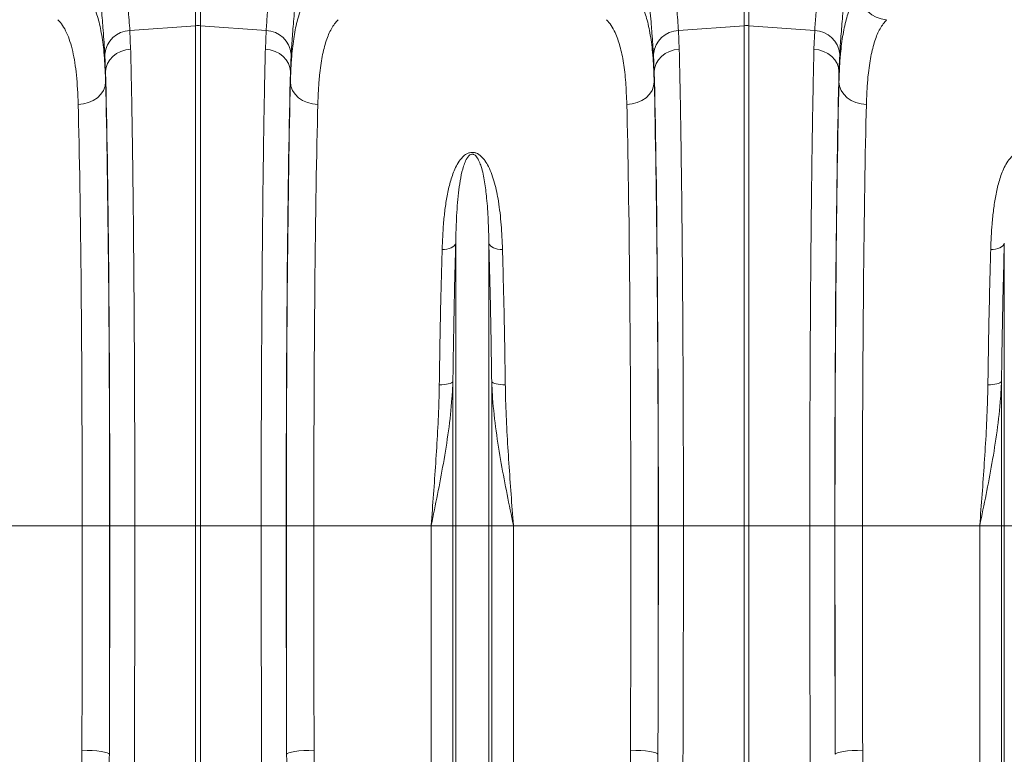
# Model space of a CAD drawing. Units: millimetres. Extents: x 1861 to 7943, y -326 to 5191.
# Drawn here: x 4692 to 5051, y 2344 to 2612 of the extents above; entities that cross this region are included whole.
import ezdxf

# ---------------------------------------------------------------- set-up
doc = ezdxf.new("R2010")
doc.units = ezdxf.units.MM

# ---------------------------------------------------------------- blocks, each defined once
blk = doc.blocks.new('Z$W@#088D6D6F')
at = {"color": 7, "linetype": 'Continuous', "lineweight": 20}
for p, q in [((2895.8851, 2936.5096), (2895.8851, 3013.3975)), ((2897.6283, 3013.3975), (2897.6283, 2936.5096)), ((3095.8851, 2936.5096), (3095.8851, 3013.3975)), ((3097.6283, 3013.3975), (3097.6283, 2936.5096)), ((2871.928, 2934.7141), (2895.8851, 2936.5096)), ((2895.8851, 2754.1085), (2895.8851, 2936.5096)), ((2897.6283, 2936.5096), (2897.6283, 2754.1085)), ((2921.5853, 2934.7141), (2897.6283, 2936.5096)), ((3071.928, 2934.7141), (3095.8851, 2936.5096)), ((3095.8851, 2754.1085), (3095.8851, 2936.5096)), ((3097.6283, 2936.5096), (3097.6283, 2754.1085)), ((3121.5853, 2934.7141), (3097.6283, 2936.5096)), ((2871.928, 2934.7141), (2872.2012, 2927.9824)), ((2921.3122, 2927.9824), (2921.5853, 2934.7141)), ((3071.928, 2934.7141), (3072.2012, 2927.9824)), ((3121.3122, 2927.9824), (3121.5853, 2934.7141)), ((2863.0743, 2919.7676), (2862.8065, 2926.1802)), ((2930.7069, 2926.1802), (2930.4391, 2919.7676)), ((3063.0743, 2919.7676), (3062.8065, 2926.1802)), ((3130.7069, 2926.1802), (3130.4391, 2919.7676)), ((2863.0743, 2919.7676), (2863.0743, 2916.006)), ((2930.4391, 2916.006), (2930.4391, 2919.7676)), ((3063.0743, 2919.7676), (3063.0743, 2916.006)), ((3130.4391, 2916.006), (3130.4391, 2919.7676)), ((2990.7098, 2754.1085), (2990.7098, 2857.1411)), ((3002.8036, 2754.1085), (3002.8036, 2857.1411)), ((3190.7098, 2754.1085), (3190.7098, 2857.1411)), ((2989.6794, 2754.1085), (2989.6794, 2806.675)), ((3003.8339, 2754.1085), (3003.8339, 2806.675)), ((3189.6794, 2754.1085), (3189.6794, 2806.675)), ((2854.5422, 2754.1085), (2811.7643, 2754.1085)), ((2854.5422, 2754.1085), (2864.5407, 2754.1085)), ((2864.5995, 2754.1085), (2873.7265, 2754.1085)), ((2873.7265, 2754.1085), (2895.8851, 2754.1085)), ((2895.8851, 2650.6151), (2895.8851, 2754.1085)), ((2897.6283, 2754.1085), (2895.8851, 2754.1085)), ((2919.7869, 2754.1085), (2897.6283, 2754.1085)), ((2897.6283, 2754.1085), (2897.6283, 2650.6151)), ((2928.9139, 2754.1085), (2919.7869, 2754.1085)), ((2938.9712, 2754.1085), (2928.9727, 2754.1085)), ((2981.7491, 2754.1085), (2938.9712, 2754.1085)), ((2989.6794, 2754.1085), (2981.7491, 2754.1085)), ((2981.7491, 2544.0179), (2981.7491, 2754.1085)), ((2990.7098, 2754.1085), (2989.6794, 2754.1085)), ((2989.6794, 2417.1043), (2989.6794, 2754.1085)), ((2990.7098, 2412.4774), (2990.7098, 2754.1085)), ((3002.8036, 2754.1085), (2990.7098, 2754.1085)), ((3002.8036, 2412.4774), (3002.8036, 2754.1085)), ((3003.8339, 2754.1085), (3002.8036, 2754.1085)), ((3003.8339, 2417.1043), (3003.8339, 2754.1085)), ((3011.7643, 2754.1085), (3003.8339, 2754.1085)), ((3011.7643, 2544.0179), (3011.7643, 2754.1085)), ((3054.5422, 2754.1085), (3011.7643, 2754.1085)), ((3054.5422, 2754.1085), (3064.5407, 2754.1085)), ((3064.5995, 2754.1085), (3073.7264, 2754.1085)), ((3073.7264, 2754.1085), (3095.8851, 2754.1085)), ((3095.8851, 2650.6151), (3095.8851, 2754.1085)), ((3097.6283, 2754.1085), (3095.8851, 2754.1085)), ((3119.7869, 2754.1085), (3097.6283, 2754.1085)), ((3097.6283, 2754.1085), (3097.6283, 2650.6151)), ((3128.9138, 2754.1085), (3119.7869, 2754.1085)), ((3138.9712, 2754.1085), (3128.9727, 2754.1085)), ((3181.7491, 2754.1085), (3138.9712, 2754.1085)), ((3189.6794, 2754.1085), (3181.7491, 2754.1085)), ((3181.7491, 2544.0179), (3181.7491, 2754.1085)), ((3189.6794, 2417.1043), (3189.6794, 2754.1085)), ((3190.7098, 2754.1085), (3189.6794, 2754.1085)), ((3202.8036, 2754.1085), (3190.7098, 2754.1085)), ((3190.7098, 2412.4774), (3190.7098, 2754.1085))]:
    blk.add_line(p, q, dxfattribs=at)
at = {"color": 7, "linetype": 'Continuous', "lineweight": 20, "flags": 128}
for points in [[(2863.0743, 2919.7676), (2863.2614, 2921.2794), (2863.7806, 2922.74), (2864.6142, 2924.1002), (2865.7341, 2925.3137), (2867.1022, 2926.3395), (2868.6723, 2927.143), (2870.3914, 2927.6968), (2872.2012, 2927.9824)], [(2930.4391, 2919.7676), (2930.2519, 2921.2794), (2929.7327, 2922.74), (2928.8991, 2924.1002), (2927.7793, 2925.3137), (2926.4112, 2926.3395), (2924.841, 2927.143), (2923.122, 2927.6968), (2921.3122, 2927.9824)], [(3063.0743, 2919.7676), (3063.2615, 2921.2794), (3063.7806, 2922.74), (3064.6143, 2924.1002), (3065.7341, 2925.3137), (3067.1022, 2926.3395), (3068.6723, 2927.143), (3070.3914, 2927.6968), (3072.2012, 2927.9824)], [(3130.4391, 2919.7676), (3130.2519, 2921.2794), (3129.7328, 2922.74), (3128.8991, 2924.1002), (3127.7793, 2925.3137), (3126.4112, 2926.3395), (3124.8411, 2927.143), (3123.122, 2927.6968), (3121.3122, 2927.9824)], [(2853.0758, 2907.8293), (2855.0142, 2908.0004), (2856.879, 2908.4752), (2858.5995, 2909.2356), (2860.1105, 2910.253), (2861.3546, 2911.4887), (2862.2845, 2912.8957), (2862.8651, 2914.4208), (2863.0743, 2916.006)], [(2940.4376, 2907.8293), (2938.4992, 2908.0004), (2936.6344, 2908.4752), (2934.9138, 2909.2356), (2933.4029, 2910.253), (2932.1588, 2911.4887), (2931.2288, 2912.8957), (2930.6483, 2914.4208), (2930.4391, 2916.006)], [(3053.0758, 2907.8293), (3055.0142, 2908.0004), (3056.879, 2908.4752), (3058.5996, 2909.2356), (3060.1105, 2910.253), (3061.3545, 2911.4887), (3062.2845, 2912.8957), (3062.8651, 2914.4208), (3063.0743, 2916.006)], [(3140.4376, 2907.8293), (3138.4992, 2908.0004), (3136.6344, 2908.4752), (3134.9138, 2909.2356), (3133.4028, 2910.253), (3132.1588, 2911.4887), (3131.2288, 2912.8957), (3130.6483, 2914.4208), (3130.4391, 2916.006)], [(2990.7098, 2857.1411), (2990.5136, 2856.6745), (2990.1634, 2856.2374), (2989.6705, 2855.8439), (2989.0509, 2855.5069), (2988.3247, 2855.2372), (2987.5152, 2855.0436), (2986.6488, 2854.9322), (2985.7533, 2854.9068)], [(3002.8036, 2857.1411), (3002.9997, 2856.6745), (3003.3499, 2856.2374), (3003.8428, 2855.8439), (3004.4624, 2855.5069), (3005.1887, 2855.2372), (3005.9982, 2855.0436), (3006.8646, 2854.9322), (3007.76, 2854.9068)], [(3190.7098, 2857.1411), (3190.5136, 2856.6745), (3190.1634, 2856.2374), (3189.6705, 2855.8439), (3189.0509, 2855.5069), (3188.3247, 2855.2372), (3187.5152, 2855.0436), (3186.6488, 2854.9322), (3185.7533, 2854.9068)], [(2989.6794, 2806.675), (2989.4822, 2806.4376), (2989.1312, 2806.2156), (2988.638, 2806.0162), (2988.0184, 2805.8458), (2987.2924, 2805.71), (2986.4834, 2805.613), (2985.6177, 2805.5581), (2984.723, 2805.547)], [(3003.8339, 2806.675), (3004.0312, 2806.4376), (3004.3821, 2806.2156), (3004.8753, 2806.0162), (3005.495, 2805.8458), (3006.221, 2805.71), (3007.0299, 2805.613), (3007.8957, 2805.5581), (3008.7904, 2805.547)], [(3189.6794, 2806.675), (3189.4822, 2806.4376), (3189.1312, 2806.2156), (3188.638, 2806.0162), (3188.0184, 2805.8458), (3187.2924, 2805.71), (3186.4835, 2805.613), (3185.6176, 2805.5581), (3184.723, 2805.547)], [(2854.4348, 2672.1769), (2856.3645, 2672.1444), (2858.2217, 2672.0579), (2859.9365, 2671.9207), (2861.4445, 2671.738), (2862.689, 2671.5165), (2863.6232, 2671.2647), (2864.212, 2670.992), (2864.4333, 2670.7086)], [(2939.0786, 2672.1769), (2937.1489, 2672.1444), (2935.2917, 2672.0579), (2933.5769, 2671.9207), (2932.0688, 2671.738), (2930.8244, 2671.5165), (2929.8902, 2671.2647), (2929.3014, 2670.992), (2929.0802, 2670.7086)], [(3054.4347, 2672.1769), (3056.3645, 2672.1444), (3058.2217, 2672.0579), (3059.9365, 2671.9207), (3061.4445, 2671.738), (3062.689, 2671.5165), (3063.6232, 2671.2647), (3064.212, 2670.992), (3064.4332, 2670.7086)], [(3139.0786, 2672.1769), (3137.1489, 2672.1444), (3135.2917, 2672.0579), (3133.5769, 2671.9207), (3132.0689, 2671.738), (3130.8244, 2671.5165), (3129.8902, 2671.2647), (3129.3014, 2670.992), (3129.0801, 2670.7086)]]:
    blk.add_lwpolyline(points, dxfattribs=at)
at = {"color": 7, "linetype": 'Continuous', "lineweight": 20}
for centre, radius, start, end in [((3148.1804, 2948.9372), 10.2293, 182.25785, 267.909018), ((2896.7567, 2924.8738), 11.6684, 85.716325, 94.283675), ((3096.7567, 2924.8741), 11.6681, 85.716195, 94.283805), ((2872.2058, 2925.2754), 9.4427, 91.685632, 174.501718), ((2921.3076, 2925.2755), 9.4427, 5.498055, 88.314595), ((3072.2058, 2925.2754), 9.4428, 91.685428, 174.501548), ((3121.3075, 2925.2753), 9.4428, 5.498832, 88.314192)]:
    blk.add_arc(centre, radius, start, end, dxfattribs=at)
for centre, major_axis, ratio, start_param, end_param in [((2861.096, 2754.1085), (0, 200.7164), 0.01745509, 4.71238898, 5.68319085), ((2932.4173, 2754.1085), (0, 200.7164), 0.01745509, 0.59999446, 1.57079633), ((3061.096, 2754.1085), (0, 200.7164), 0.01745509, 4.71238898, 5.68319085), ((3132.4173, 2754.1085), (0, 200.7164), 0.01745509, 0.59999446, 1.57079633), ((2861.0846, 2754.1085), (0, 198), 0.01745506, 4.71238898, 5.66973029), ((2932.4288, 2754.1085), (0, 198), 0.01745506, 0.61345502, 1.57079633), ((3061.0846, 2754.1085), (0, 198), 0.01745506, 4.71238898, 5.66973029), ((3132.4288, 2754.1085), (0, 198), 0.01745506, 0.61345502, 1.57079633), ((2851.0861, 2754.1085), (0, 188), 0.01838353, 4.71238898, 5.66973029), ((2942.4273, 2754.1085), (0, 188), 0.01838353, 0.61345502, 1.57079633), ((3051.0861, 2754.1085), (0, 188), 0.01838353, 4.71238898, 5.66973029), ((3142.4273, 2754.1085), (0, 188), 0.01838353, 0.61345502, 1.57079633), ((2844.6273, 2754.1085), (0, 558.022), 0.01776787, 4.56503117, 4.71238898), ((2858.1453, 2754.1085), (0, 369.7631), 0.01745509, 4.48488197, 4.71238898), ((2854.6258, 2754.1085), (0, 568.022), 0.01745506, 4.56503117, 4.71238898), ((2935.3681, 2754.1085), (0, 369.7631), 0.01745509, 1.57079633, 1.79830334), ((2938.8875, 2754.1085), (0, 568.022), 0.01745506, 1.57079633, 1.71815414), ((2948.886, 2754.1085), (0, 558.022), 0.01776787, 1.57079633, 1.71815414), ((3044.6273, 2754.1085), (0, 558.022), 0.01776787, 4.56503117, 4.71238898), ((3058.1453, 2754.1085), (0, 369.7631), 0.01745509, 4.48488197, 4.71238898), ((3054.6258, 2754.1085), (0, 568.022), 0.01745506, 4.56503117, 4.71238898), ((3135.3681, 2754.1085), (0, 369.7631), 0.01745509, 1.57079633, 1.79830334), ((3138.8875, 2754.1085), (0, 568.022), 0.01745506, 1.57079633, 1.71815414), ((3148.886, 2754.1085), (0, 558.022), 0.01776787, 1.57079633, 1.71815414)]:
    blk.add_ellipse(centre, major_axis=major_axis, ratio=ratio, start_param=start_param, end_param=end_param, dxfattribs=at)
for points, knots in [([(2865.6831, 3012.7582), (2865.8473, 3009.3683), (2866.1757, 3002.5884), (2866.8217, 2992.674), (2867.5535, 2983.0209), (2868.3431, 2973.8161), (2869.144, 2965.1981), (2869.9275, 2957.1259), (2870.6639, 2949.587), (2871.2368, 2943.4418), (2871.6577, 2938.5116), (2871.8378, 2935.9813), (2871.928, 2934.7141)], [0, 0, 0, 0, 0.10549934, 0.21100009, 0.31960751, 0.42821655, 0.53369329, 0.63917047, 0.74764722, 0.85612328, 0.92794679, 1, 1, 1, 1]), ([(2921.5853, 2934.7141), (2921.724, 2936.6086), (2922.0012, 2940.3977), (2922.6088, 2947.0535), (2923.3191, 2954.4112), (2924.1035, 2962.4294), (2924.9094, 2970.9498), (2925.7082, 2979.9859), (2926.4701, 2989.5783), (2927.0705, 2998.4048), (2927.5206, 3006.1616), (2927.727, 3010.5572), (2927.8303, 3012.7582)], [0, 0, 0, 0, 0.10637031, 0.21274171, 0.32220934, 0.43167698, 0.53807146, 0.64446506, 0.75397839, 0.8634903, 0.9316436, 1, 1, 1, 1]), ([(3065.6831, 3012.7582), (3065.8473, 3009.3683), (3066.1758, 3002.5884), (3066.8217, 2992.674), (3067.5535, 2983.0209), (3068.3431, 2973.816), (3069.144, 2965.1981), (3069.9275, 2957.1259), (3070.6639, 2949.587), (3071.2368, 2943.4418), (3071.6577, 2938.5116), (3071.8378, 2935.9813), (3071.928, 2934.7141)], [0, 0, 0, 0, 0.10549937, 0.21100011, 0.31960753, 0.42821653, 0.53369327, 0.63917049, 0.7476472, 0.85612326, 0.92794676, 1, 1, 1, 1]), ([(3121.5853, 2934.7141), (3121.724, 2936.6086), (3122.0012, 2940.3977), (3122.6088, 2947.0535), (3123.3191, 2954.4112), (3124.1035, 2962.4294), (3124.9094, 2970.9498), (3125.7082, 2979.9859), (3126.4701, 2989.5783), (3127.0705, 2998.4048), (3127.5206, 3006.1616), (3127.7269, 3010.5572), (3127.8303, 3012.7582)], [0, 0, 0, 0, 0.10637031, 0.21274171, 0.32220934, 0.43167702, 0.5380715, 0.64446506, 0.75397839, 0.8634903, 0.9316436, 1, 1, 1, 1]), ([(2862.8065, 2926.1802), (2862.7183, 2927.5436), (2862.5416, 2930.2749), (2862.1333, 2935.5364), (2861.5836, 2942.0334), (2860.8708, 2950.0698), (2860.0972, 2958.8284), (2859.3048, 2968.1986), (2858.538, 2978.0225), (2857.8244, 2988.3204), (2857.181, 2999.0908), (2856.8497, 3006.5958), (2856.684, 3010.3482)], [0, 0, 0, 0, 0.07139957, 0.14303086, 0.24830639, 0.35358337, 0.46185453, 0.57012629, 0.67608553, 0.78204484, 0.89102273, 1, 1, 1, 1]), ([(2936.8294, 3010.3482), (2936.7285, 3007.9832), (2936.5262, 3003.2465), (2936.0911, 2994.9978), (2935.517, 2985.6868), (2934.7809, 2975.4292), (2933.9907, 2965.5589), (2933.1923, 2956.2685), (2932.4305, 2947.694), (2931.7375, 2939.8062), (2931.1292, 2932.5139), (2930.8476, 2928.2914), (2930.7069, 2926.1802)], [0, 0, 0, 0, 0.06853378, 0.1372646, 0.24391226, 0.35056049, 0.4602824, 0.57000379, 0.67596118, 0.78191745, 0.89095993, 1, 1, 1, 1]), ([(3062.8065, 2926.1802), (3062.6639, 2928.5251), (3062.4818, 2931.0527), (3062.2152, 2934.4395), (3062.1599, 2935.1288), (3062.046, 2936.5256), (3061.9874, 2937.2333), (3061.8071, 2939.3847), (3061.6809, 2940.8561), (3061.2877, 2945.3802), (3061.0062, 2948.5425), (3060.4218, 2955.1563), (3060.1188, 2958.6078), (3059.6607, 2964.006), (3059.5074, 2965.8423), (3059.278, 2968.6533), (3059.2018, 2969.5988), (3059.0505, 2971.4985), (3058.9753, 2972.4539), (3058.603, 2977.2583), (3058.3157, 2981.1893), (3057.7758, 2989.2231), (3057.5233, 2993.326), (3057.0653, 3001.7052), (3056.8599, 3005.9816), (3056.684, 3010.3482)], [0, 0, 0, 0, 0.125, 0.125, 0.15625, 0.15625, 0.1875, 0.1875, 0.25, 0.25, 0.375, 0.375, 0.5, 0.5, 0.5625, 0.5625, 0.59375, 0.59375, 0.625, 0.625, 0.75, 0.75, 0.875, 0.875, 1, 1, 1, 1]), ([(3136.8294, 3010.3482), (3136.7284, 3007.9832), (3136.5262, 3003.2465), (3136.0911, 2994.9978), (3135.517, 2985.6868), (3134.7809, 2975.4292), (3133.9906, 2965.5589), (3133.1924, 2956.2685), (3132.4304, 2947.694), (3131.7374, 2939.8062), (3131.1292, 2932.5139), (3130.8477, 2928.2914), (3130.7069, 2926.1802)], [0, 0, 0, 0, 0.06853378, 0.13726461, 0.24391227, 0.3505605, 0.46028241, 0.57000376, 0.6759612, 0.78191747, 0.89095993, 1, 1, 1, 1]), ([(2855.5542, 2948.5342), (2856.1396, 2947.8315), (2857.3122, 2946.4239), (2859.0086, 2943.1857), (2860.5853, 2938.6751), (2861.8715, 2932.3773), (2862.7317, 2924.939), (2862.9601, 2918.9837), (2863.0743, 2916.006)], [0, 0, 0, 0, 0.12477317, 0.24993079, 0.43482072, 0.61971084, 0.80985409, 1, 1, 1, 1]), ([(2930.4391, 2916.006), (2930.5054, 2917.9749), (2930.6382, 2921.9186), (2931.1222, 2928.0966), (2931.9716, 2934.3756), (2933.4108, 2940.3115), (2935.3342, 2945.1897), (2937.0841, 2947.4194), (2937.9591, 2948.5342)], [0, 0, 0, 0, 0.12422038, 0.24881698, 0.43396861, 0.6191191, 0.80955841, 1, 1, 1, 1]), ([(3055.5543, 2948.5342), (3056.1396, 2947.8315), (3057.3121, 2946.4239), (3059.0086, 2943.1857), (3060.5854, 2938.6751), (3061.8715, 2932.3773), (3062.7317, 2924.939), (3062.9601, 2918.9837), (3063.0743, 2916.006)], [0, 0, 0, 0, 0.12477306, 0.24993069, 0.43482071, 0.61971085, 0.80985408, 1, 1, 1, 1]), ([(3130.4391, 2916.006), (3130.5054, 2917.9749), (3130.6381, 2921.9186), (3131.1222, 2928.0966), (3131.9717, 2934.3756), (3133.4107, 2940.3115), (3135.3342, 2945.1897), (3137.0841, 2947.4194), (3137.9591, 2948.5342)], [0, 0, 0, 0, 0.124220385, 0.24881698, 0.433968662, 0.619119092, 0.809558404, 1, 1, 1, 1]), ([(2853.0758, 2907.8293), (2852.9748, 2911.6944), (2852.7688, 2915.2288), (2852.1116, 2921.6613), (2851.6605, 2924.5593), (2850.4768, 2929.7231), (2849.7441, 2931.9889), (2847.9557, 2935.8722), (2846.9111, 2937.4649), (2845.7062, 2938.7147)], [0, 0, 0, 0, 0.25, 0.25, 0.5, 0.5, 0.75, 0.75, 1, 1, 1, 1]), ([(2947.8072, 2938.7147), (2946.9719, 2937.6884), (2945.3014, 2935.6357), (2943.4112, 2931.0958), (2941.9676, 2925.4522), (2941.1129, 2919.3805), (2940.6328, 2913.4452), (2940.5027, 2909.7032), (2940.4376, 2907.8293)], [0, 0, 0, 0, 0.1849226, 0.36984386, 0.5602703, 0.7506999, 0.87515608, 1, 1, 1, 1]), ([(3053.0758, 2907.8293), (3052.9683, 2910.5749), (3052.7533, 2916.0659), (3051.9383, 2923.11), (3050.6863, 2929.2007), (3049.1145, 2933.5928), (3047.4306, 2936.7082), (3046.2816, 2938.0452), (3045.7062, 2938.7147)], [0, 0, 0, 0, 0.18490529, 0.36980611, 0.56011315, 0.7504184, 0.87500793, 1, 1, 1, 1]), ([(3147.8072, 2938.7147), (3146.9719, 2937.6884), (3145.3014, 2935.6357), (3143.4112, 2931.0958), (3141.9676, 2925.4522), (3141.1129, 2919.3805), (3140.6327, 2913.4452), (3140.5027, 2909.7032), (3140.4376, 2907.8293)], [0, 0, 0, 0, 0.18492271, 0.36984394, 0.56027036, 0.75069994, 0.87515611, 1, 1, 1, 1]), ([(2872.2012, 2927.9824), (2872.2466, 2926.0595), (2872.3374, 2922.2135), (2872.4856, 2915.0959), (2872.6446, 2906.5618), (2872.81, 2896.3809), (2872.9638, 2885.5517), (2873.1052, 2874.1419), (2873.2332, 2862.2031), (2873.3473, 2849.7605), (2873.4473, 2836.8648), (2873.5329, 2823.582), (2873.6035, 2810.0014), (2873.6586, 2796.2111), (2873.6974, 2782.264), (2873.7219, 2768.218), (2873.7249, 2758.8099), (2873.7265, 2754.1085)], [0, 0, 0, 0, 0.04897429, 0.09794865, 0.16729835, 0.236885, 0.306552, 0.3761386, 0.44548832, 0.51483834, 0.5844253, 0.65409273, 0.72367971, 0.7930297, 0.86199393, 0.93103576, 1, 1, 1, 1]), ([(2919.7869, 2754.1085), (2919.7877, 2757.4469), (2919.7892, 2764.1236), (2919.8032, 2775.5008), (2919.8305, 2788.2099), (2919.8769, 2802.1603), (2919.9387, 2815.91), (2920.0154, 2829.3664), (2920.1069, 2842.4617), (2920.2133, 2855.1455), (2920.3338, 2867.3876), (2920.4677, 2879.1332), (2920.6142, 2890.3029), (2920.7724, 2900.8239), (2920.942, 2910.6321), (2921.121, 2919.7831), (2921.2485, 2925.2503), (2921.3122, 2927.9824)], [0, 0, 0, 0, 0.048974373, 0.09794875, 0.167285114, 0.236858407, 0.306512044, 0.376085323, 0.445421771, 0.514757957, 0.584330914, 0.65398424, 0.723557287, 0.792893459, 0.861903125, 0.930990354, 1, 1, 1, 1]), ([(3072.2012, 2927.9824), (3072.2466, 2926.0595), (3072.3373, 2922.2135), (3072.4855, 2915.0959), (3072.6446, 2906.5618), (3072.81, 2896.3809), (3072.9637, 2885.5517), (3073.1052, 2874.1419), (3073.2333, 2862.2031), (3073.3473, 2849.7605), (3073.4473, 2836.8648), (3073.5329, 2823.582), (3073.6035, 2810.0014), (3073.6586, 2796.2111), (3073.6974, 2782.264), (3073.7219, 2768.218), (3073.7249, 2758.8099), (3073.7264, 2754.1085)], [0, 0, 0, 0, 0.04897429, 0.09794865, 0.16729835, 0.236885, 0.306552, 0.3761386, 0.44548832, 0.51483834, 0.5844253, 0.65409273, 0.72367971, 0.7930297, 0.86199393, 0.93103576, 1, 1, 1, 1]), ([(3119.7869, 2754.1085), (3119.7877, 2757.4469), (3119.7892, 2764.1236), (3119.8032, 2775.5008), (3119.8305, 2788.2099), (3119.8769, 2802.1603), (3119.9387, 2815.91), (3120.0154, 2829.3664), (3120.1069, 2842.4617), (3120.2133, 2855.1455), (3120.3338, 2867.3876), (3120.4677, 2879.1332), (3120.6143, 2890.3029), (3120.7724, 2900.8239), (3120.9419, 2910.6321), (3121.121, 2919.7831), (3121.2485, 2925.2503), (3121.3122, 2927.9824)], [0, 0, 0, 0, 0.04897437, 0.09794875, 0.16728511, 0.23685841, 0.30651204, 0.37608532, 0.44542177, 0.51475796, 0.58433091, 0.65398424, 0.72355729, 0.79289346, 0.86190313, 0.93099035, 1, 1, 1, 1]), ([(2985.7533, 2854.9068), (2985.8824, 2858.0276), (2986.087, 2862.9743), (2986.7588, 2869.4351), (2987.5494, 2874.5411), (2988.6424, 2879.4893), (2990.0084, 2883.4704), (2991.5555, 2886.5136), (2992.9364, 2888.4233), (2994.4236, 2889.6659), (2995.6533, 2890.1965), (2996.6327, 2890.3474), (2997.633, 2890.2597), (2998.6235, 2889.8905), (2999.6304, 2889.2336), (3000.5466, 2888.3605), (3001.6196, 2887.0015), (3002.7967, 2884.9671), (3003.9482, 2882.2246), (3005.2336, 2878.0283), (3006.4563, 2872.0077), (3007.3852, 2863.9742), (3007.6348, 2857.9354), (3007.76, 2854.9068)], [0, 0, 0, 0, 0.114516873, 0.181515234, 0.248504991, 0.316591337, 0.384593901, 0.41954277, 0.455061188, 0.477420599, 0.489850125, 0.498738278, 0.50763105, 0.520155156, 0.532490759, 0.549789396, 0.567460343, 0.600162925, 0.644350109, 0.68857271, 0.778377144, 0.888851797, 1, 1, 1, 1]), ([(3002.8036, 2857.1411), (3002.7358, 2859.9875), (3002.5999, 2865.6933), (3002.0992, 2873.105), (3001.3037, 2879.5911), (3000.4143, 2883.9839), (2999.3274, 2886.9906), (2998.6166, 2888.3749), (2997.8505, 2889.1922), (2997.446, 2889.4598), (2997.1274, 2889.5802), (2996.9158, 2889.6254), (2996.6416, 2889.6309), (2996.4165, 2889.5895), (2996.0309, 2889.4501), (2995.4129, 2888.9992), (2994.6226, 2887.9011), (2993.882, 2886.2464), (2993.0347, 2883.54), (2992.2893, 2879.9867), (2991.4942, 2873.9983), (2990.9666, 2866.7453), (2990.7672, 2860.4418), (2990.7151, 2857.4431), (2990.7098, 2857.1411)], [0, 0, 0, 0, 0.11573537, 0.23200187, 0.32237335, 0.4132251, 0.44497966, 0.47683184, 0.48680611, 0.49369061, 0.49547812, 0.49875782, 0.5007174, 0.50419339, 0.50609511, 0.5150006, 0.53405082, 0.56777125, 0.6018718, 0.67089639, 0.73995232, 0.87952488, 0.98786753, 1, 1, 1, 1]), ([(3185.7533, 2854.9068), (3185.8824, 2858.0276), (3186.0869, 2862.9743), (3186.7588, 2869.4351), (3187.5493, 2874.5411), (3188.6424, 2879.4893), (3190.0084, 2883.4704), (3191.5556, 2886.5136), (3192.9365, 2888.4232), (3194.4236, 2889.6659), (3195.6533, 2890.1965), (3196.6327, 2890.3474), (3197.633, 2890.2597), (3198.6235, 2889.8905), (3199.6304, 2889.2337), (3200.5466, 2888.3605), (3201.6196, 2887.0015), (3202.7968, 2884.9671), (3203.9481, 2882.2246), (3205.2336, 2878.0283), (3206.4564, 2872.0077), (3207.3852, 2863.9742), (3207.6348, 2857.9354), (3207.76, 2854.9068)], [0, 0, 0, 0, 0.11451687, 0.18151523, 0.24850499, 0.31659133, 0.3845939, 0.41954298, 0.4550614, 0.4774204, 0.48984993, 0.49873808, 0.50763115, 0.52015526, 0.53249086, 0.54978932, 0.56746026, 0.60016296, 0.64435006, 0.68857273, 0.77837716, 0.88885178, 1, 1, 1, 1]), ([(2984.723, 2805.547), (2984.7856, 2809.8278), (2984.9108, 2818.3895), (2985.1526, 2830.9126), (2985.4291, 2843.1779), (2985.6453, 2850.9971), (2985.7533, 2854.9068)], [0, 0, 0, 0, 0.24737911, 0.49475809, 0.74737877, 1, 1, 1, 1]), ([(2990.7098, 2857.1411), (2990.6039, 2853.2271), (2990.3922, 2845.3991), (2990.1163, 2832.9609), (2989.8716, 2820.0797), (2989.7435, 2811.1432), (2989.6794, 2806.675)], [0, 0, 0, 0, 0.24738568, 0.49477146, 0.7473857, 1, 1, 1, 1]), ([(3003.8339, 2806.675), (3003.7713, 2811.0512), (3003.646, 2819.8038), (3003.4043, 2832.6071), (3003.1277, 2845.1475), (3002.9116, 2853.1432), (3002.8036, 2857.1411)], [0, 0, 0, 0, 0.24738505, 0.49477031, 0.74738495, 1, 1, 1, 1]), ([(3007.76, 2854.9068), (3007.8659, 2851.0793), (3008.0777, 2843.4244), (3008.3535, 2831.2595), (3008.5983, 2818.66), (3008.7264, 2809.918), (3008.7904, 2805.547)], [0, 0, 0, 0, 0.24737975, 0.49475949, 0.74737976, 1, 1, 1, 1]), ([(3184.723, 2805.547), (3184.7856, 2809.8278), (3184.9109, 2818.3895), (3185.1525, 2830.9126), (3185.4291, 2843.1779), (3185.6453, 2850.9971), (3185.7533, 2854.9068)], [0, 0, 0, 0, 0.24737912, 0.49475809, 0.74737877, 1, 1, 1, 1]), ([(3190.7098, 2857.1411), (3190.6039, 2853.2271), (3190.3922, 2845.3991), (3190.1163, 2832.9609), (3189.8716, 2820.0797), (3189.7435, 2811.1432), (3189.6794, 2806.675)], [0, 0, 0, 0, 0.24738565, 0.49477144, 0.7473857, 1, 1, 1, 1]), ([(2989.6794, 2806.675), (2989.5837, 2804.6527), (2989.2997, 2798.6563), (2988.1554, 2788.686), (2986.2917, 2776.9968), (2984.0976, 2765.5235), (2982.5434, 2757.9642), (2981.7594, 2754.1585), (2981.7491, 2754.1085)], [0, 0, 0, 0, 0.11461902, 0.33986334, 0.56592917, 0.78144332, 0.99713111, 1, 1, 1, 1]), ([(2981.7491, 2754.1085), (2981.7526, 2754.1545), (2982.0455, 2757.9831), (2982.6276, 2765.596), (2983.446, 2777.021), (2984.1484, 2788.4782), (2984.5783, 2798.0217), (2984.6869, 2803.668), (2984.723, 2805.547)], [0, 0, 0, 0, 0.00265041, 0.22072743, 0.43880216, 0.6634032, 0.887992, 1, 1, 1, 1]), ([(3011.7643, 2754.1085), (3011.754, 2754.1585), (3010.972, 2757.9618), (3009.4157, 2765.5206), (3007.2247, 2776.9812), (3005.3598, 2788.673), (3004.2143, 2798.6433), (3003.9297, 2804.6527), (3003.8339, 2806.675)], [0, 0, 0, 0, 0.00286867, 0.21840016, 0.43407091, 0.65939939, 0.88538089, 1, 1, 1, 1]), ([(3008.7904, 2805.547), (3008.8265, 2803.668), (3008.9351, 2798.0217), (3009.365, 2788.4782), (3010.0674, 2777.021), (3010.8857, 2765.596), (3011.4679, 2757.9831), (3011.7607, 2754.1545), (3011.7643, 2754.1085)], [0, 0, 0, 0, 0.11200801, 0.33659683, 0.56119788, 0.77927255, 0.99734959, 1, 1, 1, 1]), ([(3189.6794, 2806.675), (3189.5837, 2804.6527), (3189.2997, 2798.6563), (3188.1554, 2788.686), (3186.2916, 2776.9968), (3184.0975, 2765.5235), (3182.5434, 2757.9642), (3181.7594, 2754.1585), (3181.7491, 2754.1085)], [0, 0, 0, 0, 0.11461902, 0.33986334, 0.56592917, 0.78144332, 0.99713111, 1, 1, 1, 1]), ([(3181.7491, 2754.1085), (3181.7526, 2754.1545), (3182.0455, 2757.9831), (3182.6276, 2765.596), (3183.446, 2777.021), (3184.1484, 2788.4782), (3184.5783, 2798.0217), (3184.6868, 2803.668), (3184.723, 2805.547)], [0, 0, 0, 0, 0.00265041, 0.22072743, 0.43880216, 0.6634032, 0.887992, 1, 1, 1, 1]), ([(2873.7265, 2754.1085), (2873.7247, 2747.4388), (2873.7213, 2734.0899), (2873.6933, 2714.1178), (2873.6487, 2694.1723), (2873.5855, 2674.3207), (2873.5041, 2654.595), (2873.4046, 2635.1239), (2873.2874, 2615.9689), (2873.1519, 2597.0369), (2872.9974, 2578.415), (2872.8253, 2560.1128), (2872.6965, 2548.4155), (2872.6321, 2542.5691)], [0, 0, 0, 0, 0.08917929, 0.17848293, 0.26778659, 0.35810479, 0.448423, 0.53910226, 0.62984679, 0.72052611, 0.81366048, 0.90686558, 1, 1, 1, 1]), ([(2920.8813, 2542.5691), (2920.8231, 2547.8337), (2920.703, 2558.6982), (2920.5394, 2575.8271), (2920.3867, 2593.8271), (2920.2503, 2612.3594), (2920.1296, 2631.4449), (2920.0263, 2650.9763), (2919.9406, 2670.8937), (2919.8726, 2691.2395), (2919.8237, 2711.963), (2919.7927, 2733.0031), (2919.7888, 2747.0752), (2919.7869, 2754.1085)], [0, 0, 0, 0, 0.08395826, 0.17326189, 0.26256554, 0.35288361, 0.44320166, 0.53471504, 0.62629551, 0.7178089, 0.81184834, 0.90596056, 1, 1, 1, 1]), ([(3073.7264, 2754.1085), (3073.7247, 2747.4388), (3073.7213, 2734.0899), (3073.6934, 2714.1178), (3073.6487, 2694.1723), (3073.5855, 2674.3207), (3073.5041, 2654.595), (3073.4046, 2635.1239), (3073.2875, 2615.9689), (3073.1519, 2597.0369), (3072.9974, 2578.415), (3072.8253, 2560.1128), (3072.6965, 2548.4155), (3072.6321, 2542.5691)], [0, 0, 0, 0, 0.08917929, 0.17848293, 0.26778659, 0.35810479, 0.448423, 0.53910226, 0.62984679, 0.72052611, 0.81366048, 0.90686557, 1, 1, 1, 1]), ([(3120.8813, 2542.5691), (3120.8231, 2547.8337), (3120.703, 2558.6982), (3120.5394, 2575.8271), (3120.3867, 2593.8271), (3120.2502, 2612.3594), (3120.1297, 2631.4449), (3120.0263, 2650.9763), (3119.9406, 2670.8937), (3119.8726, 2691.2395), (3119.8238, 2711.963), (3119.7927, 2733.0031), (3119.7888, 2747.0752), (3119.7869, 2754.1085)], [0, 0, 0, 0, 0.08395826, 0.17326189, 0.26256554, 0.35288361, 0.44320166, 0.53471504, 0.62629551, 0.7178089, 0.81184834, 0.90596056, 1, 1, 1, 1]), ([(2871.7605, 2540.848), (2871.0516, 2541.2502), (2869.7134, 2542.0094), (2868.2687, 2543.6924), (2866.5619, 2546.2021), (2864.7798, 2549.7771), (2863.1264, 2554.4067), (2861.0316, 2561.9963), (2858.7716, 2572.6493), (2856.9092, 2586.498), (2855.7863, 2600.554), (2855.173, 2614.7461), (2854.7189, 2631.383), (2854.4075, 2650.4996), (2854.4257, 2664.951), (2854.4348, 2672.1769)], [0, 0, 0, 0, 0.0176868, 0.03338859, 0.049138, 0.08638077, 0.12381889, 0.16125057, 0.26594473, 0.37084225, 0.47603139, 0.5813229, 0.68634821, 0.84317141, 1, 1, 1, 1]), ([(2864.4333, 2670.7086), (2864.4125, 2663.4597), (2864.371, 2648.9618), (2864.4847, 2628.8124), (2864.6706, 2610.1795), (2865.0573, 2593.0554), (2865.9289, 2576.2013), (2867.295, 2562.9897), (2868.6419, 2553.1964), (2869.9682, 2547.9048), (2871.1522, 2544.2151), (2872.2756, 2542.9656), (2872.6321, 2542.5691)], [0, 0, 0, 0, 0.16169697, 0.32339301, 0.45597559, 0.58871551, 0.72136092, 0.85381446, 0.90733996, 0.96076529, 0.98754832, 1, 1, 1, 1]), ([(2920.8813, 2542.5691), (2920.98, 2542.6525), (2921.5217, 2543.1105), (2922.3488, 2544.539), (2923.3322, 2547.1167), (2924.2191, 2550.5194), (2925.258, 2555.9581), (2926.4441, 2564.7262), (2927.3715, 2575.854), (2928.0373, 2587.6813), (2928.5261, 2600.3833), (2928.8758, 2615.1255), (2929.0711, 2632.699), (2929.1325, 2651.2111), (2929.0976, 2664.2094), (2929.0802, 2670.7086)], [0, 0, 0, 0, 0.00297998, 0.01635174, 0.03877391, 0.07030082, 0.10185466, 0.1736444, 0.284396, 0.36904655, 0.45369941, 0.58191764, 0.71013801, 0.85506875, 1, 1, 1, 1]), ([(2939.0786, 2672.1769), (2939.0855, 2665.7025), (2939.0994, 2652.7539), (2938.8744, 2634.1705), (2938.3705, 2616.4042), (2937.5638, 2601.3452), (2936.4845, 2588.2845), (2935.3357, 2578.4313), (2934.023, 2569.9123), (2932.4518, 2561.9397), (2930.6178, 2555.0375), (2928.4673, 2549.2659), (2926.6211, 2545.5991), (2924.6014, 2542.8128), (2922.8975, 2541.3628), (2921.9491, 2540.9363), (2921.7528, 2540.848)], [0, 0, 0, 0, 0.14052485, 0.28104653, 0.40656554, 0.53207555, 0.61591104, 0.69973786, 0.75533402, 0.81092145, 0.88431735, 0.91790287, 0.95141842, 0.97741909, 0.99532642, 1, 1, 1, 1]), ([(3071.7606, 2540.848), (3071.0516, 2541.2502), (3069.7134, 2542.0094), (3068.2687, 2543.6924), (3066.5619, 2546.2021), (3064.7799, 2549.7771), (3063.1264, 2554.4067), (3061.0316, 2561.9963), (3058.7717, 2572.6493), (3056.9092, 2586.4979), (3055.7863, 2600.554), (3055.1729, 2614.7461), (3054.719, 2631.383), (3054.4074, 2650.4996), (3054.4256, 2664.951), (3054.4347, 2672.1769)], [0, 0, 0, 0, 0.01768714, 0.03338893, 0.04913833, 0.08638092, 0.12381916, 0.16125083, 0.26594488, 0.37084242, 0.47603154, 0.58132302, 0.68634829, 0.84317145, 1, 1, 1, 1]), ([(3064.4332, 2670.7086), (3064.4125, 2663.4597), (3064.371, 2648.9618), (3064.4846, 2628.8124), (3064.6707, 2610.1795), (3065.0574, 2593.0554), (3065.9288, 2576.2013), (3067.2951, 2562.9897), (3068.6419, 2553.1964), (3069.9682, 2547.9048), (3071.1522, 2544.2151), (3072.2756, 2542.9656), (3072.6321, 2542.5691)], [0, 0, 0, 0, 0.16169698, 0.32339303, 0.45597562, 0.58871554, 0.72136093, 0.85381451, 0.90733995, 0.96076529, 0.98754832, 1, 1, 1, 1]), ([(3139.0786, 2672.1769), (3139.0855, 2665.7025), (3139.0993, 2652.7539), (3138.8744, 2634.1705), (3138.3705, 2616.4042), (3137.5637, 2601.3452), (3136.4846, 2588.2845), (3135.3357, 2578.4313), (3134.023, 2569.9123), (3132.4518, 2561.9397), (3130.6178, 2555.0375), (3128.4673, 2549.2659), (3126.6211, 2545.5991), (3124.6014, 2542.8128), (3122.8975, 2541.3628), (3121.9491, 2540.9363), (3121.7528, 2540.848)], [0, 0, 0, 0, 0.14052484, 0.28104653, 0.40656554, 0.53207554, 0.61591099, 0.69973786, 0.75533402, 0.81092145, 0.88431736, 0.91790287, 0.95141842, 0.97741909, 0.99532642, 1, 1, 1, 1])]:
    blk.add_open_spline(points, degree=3, knots=knots, dxfattribs=at)

msp = doc.modelspace()

# ---------------------------------------------------------------- block references
msp.add_blockref('Z$W@#088D6D6F', (1860.72, -326.37))

doc.saveas('drawing.dxf')
